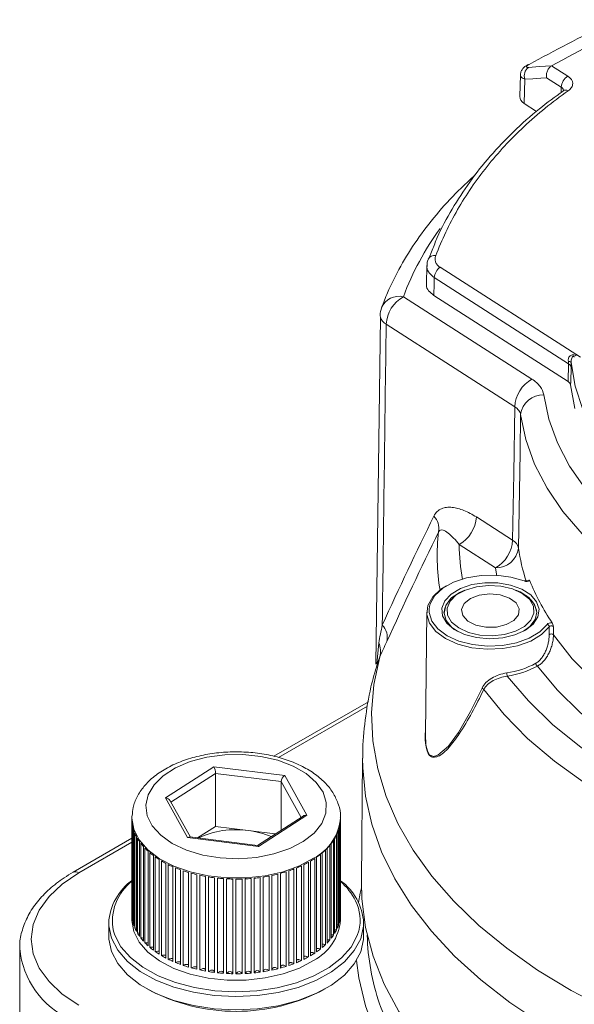
# Model space of a CAD drawing. Units: millimetres. Extents: x 102 to 1052, y 89 to 795.
# Drawn here: x 174 to 222, y 703 to 788 of the extents above; entities that cross this region are included whole.
import ezdxf

# ---------------------------------------------------------------- set-up
doc = ezdxf.new("R2010")
doc.units = ezdxf.units.MM

msp = doc.modelspace()

# ---------------------------------------------------------------- linework, layer by layer
at = {"color": 7, "linetype": 'Continuous', "lineweight": 15}
for p, q in [((218.287, 783.704), (218.265, 783.692)), ((220.312, 783.612), (221.718, 782.71)), ((217.62, 782.826), (217.563, 780.959)), ((218.011, 782.448), (217.948, 780.365)), ((221.139, 781.768), (219.876, 782.577)), ((219.013, 779.682), (217.948, 780.365)), ((210.001, 767.703), (209.678, 766.908)), ((209.545, 766.385), (209.508, 764.783)), ((210.688, 766.235), (222.799, 758.472)), ((221.781, 757.907), (210.185, 765.34)), ((207.52, 763.693), (218.613, 756.582)), ((221.748, 756.362), (210.149, 763.798)), ((205.536, 761.935), (205.153, 731.999)), ((217.127, 754.198), (206.034, 761.309)), ((221.748, 756.362), (221.781, 757.907)), ((213.818, 744.687), (216.949, 742.68)), ((215.463, 740.295), (212.332, 742.302)), ((212.833, 738.371), (212.357, 738.159)), ((212.324, 738.117), (212.157, 738.017)), ((217.908, 738.017), (217.74, 738.117)), ((209.531, 736.465), (209.418, 725.934)), ((220.105, 734.53), (220.107, 735.218)), ((220.477, 735.217), (220.475, 734.527)), ((204.499, 728.75), (196.34, 724.04)), ((204.005, 723.886), (203.891, 713.241)), ((186.976, 720.458), (191.163, 723.137)), ((191.163, 723.137), (197.275, 722.383)), ((191.306, 717.984), (191.306, 722.556)), ((196.966, 721.858), (191.306, 722.556)), ((197.275, 722.383), (199.2, 718.95)), ((196.966, 717.669), (196.966, 721.858)), ((188.901, 717.026), (186.976, 720.458)), ((189.151, 717.071), (187.391, 720.211)), ((184.088, 718.724), (184.092, 718.88)), ((184.088, 718.724), (184.088, 718.643)), ((198.872, 718.889), (194.919, 716.36)), ((199.2, 718.95), (195.013, 716.272)), ((202.088, 709.906), (202.088, 718.724)), ((184.091, 718.511), (184.091, 710.609)), ((184.094, 710.298), (184.094, 718.463)), ((184.106, 718.315), (184.106, 710.15)), ((184.156, 709.839), (184.156, 718.005)), ((184.192, 717.858), (184.192, 709.693)), ((191.306, 717.984), (189.761, 716.996)), ((194.136, 717.635), (191.306, 717.984)), ((201.976, 717.825), (201.976, 709.659)), ((202.045, 709.968), (202.045, 718.134)), ((202.067, 718.281), (202.067, 710.116)), ((202.088, 710.427), (202.088, 718.593)), ((184.091, 716.969), (179.012, 714.037)), ((184.289, 709.386), (184.289, 717.552)), ((184.347, 717.407), (184.347, 709.242)), ((184.491, 708.941), (184.491, 717.107)), ((184.57, 716.966), (184.57, 708.801)), ((195.013, 716.272), (188.901, 717.026)), ((194.93, 716.358), (189.083, 717.08)), ((196.463, 717.348), (194.136, 717.635)), ((201.588, 716.934), (201.588, 708.769)), ((201.75, 709.066), (201.75, 717.231)), ((201.816, 717.374), (201.816, 709.209)), ((201.932, 709.513), (201.932, 717.679)), ((184.759, 708.509), (184.759, 716.674)), ((184.86, 716.538), (184.86, 708.373)), ((185.093, 708.092), (185.093, 716.257)), ((185.214, 716.126), (185.214, 707.961)), ((200.934, 716.097), (200.934, 707.931)), ((201.184, 708.207), (201.184, 716.373)), ((201.293, 716.507), (201.293, 708.342)), ((201.5, 708.629), (201.5, 716.795)), ((185.49, 707.693), (185.49, 715.858)), ((185.63, 715.734), (185.63, 707.569)), ((185.946, 707.316), (185.946, 715.482)), ((186.105, 715.365), (186.105, 707.2)), ((199.869, 707.061), (199.869, 715.226)), ((200.035, 715.339), (200.035, 707.174)), ((200.365, 707.42), (200.365, 715.585)), ((200.513, 715.706), (200.513, 707.541)), ((200.805, 707.803), (200.805, 715.969)), ((186.458, 706.964), (186.458, 715.13)), ((186.634, 715.022), (186.634, 706.856)), ((187.021, 706.64), (187.021, 714.805)), ((187.213, 714.707), (187.213, 706.541)), ((187.633, 706.345), (187.633, 714.51)), ((187.839, 714.422), (187.839, 706.257)), ((198.29, 714.403), (198.29, 706.237)), ((198.721, 706.425), (198.721, 714.59)), ((198.919, 714.685), (198.919, 706.519)), ((199.319, 706.728), (199.319, 714.894)), ((199.502, 714.998), (199.502, 706.832)), ((188.287, 706.083), (188.287, 714.248)), ((188.506, 714.171), (188.506, 706.006)), ((188.978, 705.855), (188.978, 714.021)), ((189.208, 713.955), (189.208, 705.789)), ((189.702, 705.663), (189.702, 713.829)), ((189.941, 713.775), (189.941, 705.61)), ((190.452, 705.51), (190.452, 713.675)), ((190.699, 713.634), (190.699, 705.468)), ((191.223, 705.394), (191.223, 713.56)), ((191.475, 713.531), (191.475, 705.366)), ((194.644, 713.525), (194.644, 705.36)), ((195.173, 705.423), (195.173, 713.588)), ((195.421, 713.625), (195.421, 705.459)), ((195.938, 705.549), (195.938, 713.714)), ((196.18, 713.763), (196.18, 705.598)), ((196.682, 705.714), (196.682, 713.879)), ((196.915, 713.94), (196.915, 705.775)), ((197.397, 705.916), (197.397, 714.081)), ((197.62, 714.154), (197.62, 705.988)), ((198.078, 706.153), (198.078, 714.319)), ((192.009, 705.319), (192.009, 713.485)), ((192.264, 713.469), (192.264, 705.304)), ((192.802, 705.284), (192.802, 713.45)), ((193.059, 713.447), (193.059, 705.282)), ((193.599, 705.29), (193.599, 713.455)), ((193.854, 713.466), (193.854, 705.301)), ((194.391, 705.336), (194.391, 713.502)), ((184.088, 710.477), (184.088, 709.906)), ((184.156, 710.135), (184.106, 710.15)), ((202.088, 710.427), (202.067, 710.423)), ((182.088, 709.661), (182.088, 708.518)), ((184.289, 709.67), (184.192, 709.693)), ((201.932, 709.513), (201.816, 709.502)), ((202.045, 709.968), (201.976, 709.958)), ((204.088, 708.518), (204.088, 709.661)), ((184.491, 709.217), (184.347, 709.242)), ((184.759, 708.778), (184.57, 708.801)), ((201.75, 709.066), (201.588, 709.059)), ((174.411, 707.456), (174.415, 707.643)), ((174.411, 707.456), (174.411, 698.066))]:
    msp.add_line(p, q, dxfattribs=at)
at = {"color": 8, "linetype": 'Continuous', "lineweight": 15}
for p, q in [((221.126, 781.292), (221.139, 781.768)), ((209.767, 736.965), (209.735, 736.729)), ((205.224, 732.007), (205.387, 733.824)), ((205.483, 732.628), (205.256, 731.979)), ((204.434, 728.374), (196.735, 723.93)), ((191.306, 722.556), (187.456, 720.094)), ((198.695, 718.775), (196.966, 721.858)), ((184.091, 716.631), (179.512, 713.987))]:
    msp.add_line(p, q, dxfattribs=at)
at = {"color": 7, "linetype": 'Continuous', "lineweight": 15, "flags": 128}
for points in [[(218.368, 783.729), (218.312, 783.719), (218.268, 783.701)], [(218.325, 783.476), (219.262, 783.541), (220.315, 783.614)], [(219.876, 782.577), (219.383, 782.543), (218.697, 782.496), (218.011, 782.448)], [(210.185, 765.34), (210.173, 764.834), (210.149, 763.798)], [(205.536, 761.935), (205.521, 762.045), (205.521, 762.086)], [(282.345, 739.439), (279.201, 738.464), (275.919, 737.655), (272.525, 737.019), (269.046, 736.56), (265.51, 736.282), (261.945, 736.187), (258.38, 736.276), (254.843, 736.549), (251.361, 737.002), (247.964, 737.633), (244.678, 738.437), (241.529, 739.406), (238.543, 740.534), (235.743, 741.811), (233.151, 743.227), (230.789, 744.771), (228.674, 746.431), (226.825, 748.193), (225.255, 750.043), (223.977, 751.966), (223.002, 753.948), (222.337, 755.972), (221.987, 758.022)], [(221.985, 757.623), (221.957, 756.311), (221.953, 756.079)], [(222.305, 754.054), (221.953, 756.079)], [(216.949, 742.68), (217.038, 748.441), (217.127, 754.198)], [(217.635, 753.516), (217.584, 750.238), (217.456, 741.999)], [(281.129, 732.422), (277.689, 731.568), (274.136, 730.885), (270.496, 730.377), (266.795, 730.047), (263.059, 729.899), (259.315, 729.934), (255.588, 730.15), (251.907, 730.547), (248.297, 731.121), (244.784, 731.87), (241.392, 732.786), (238.146, 733.864), (235.069, 735.097), (232.183, 736.475), (229.509, 737.988), (227.065, 739.626), (224.868, 741.377), (222.936, 743.229), (221.28, 745.168), (219.914, 747.181), (218.846, 749.253), (218.085, 751.369), (217.635, 753.516)], [(217.941, 739.166), (216.779, 739.497), (215.514, 739.655), (214.22, 739.632), (212.974, 739.428), (211.851, 739.056), (210.918, 738.538), (210.23, 737.904), (209.829, 737.194), (209.767, 736.965)], [(211.91, 734.984), (211.267, 735.53), (210.904, 736.157), (210.846, 736.816), (211.099, 737.461), (211.644, 738.042), (212.44, 738.516), (213.428, 738.849), (214.536, 739.016), (215.68, 739.004), (216.776, 738.814), (217.743, 738.461), (218.508, 737.97), (219.016, 737.378), (219.229, 736.729), (219.13, 736.071), (218.727, 735.452), (218.051, 734.92), (217.15, 734.512), (216.092, 734.26), (214.956, 734.182), (213.825, 734.284), (212.784, 734.558), (211.91, 734.984)], [(220.107, 735.218), (219.441, 734.545), (218.511, 733.985), (217.374, 733.571), (216.098, 733.329), (214.758, 733.273), (213.434, 733.406), (212.206, 733.72), (211.146, 734.197), (210.318, 734.808), (209.771, 735.516), (209.538, 736.28), (209.632, 737.054), (210.049, 737.791), (210.763, 738.448), (211.247, 738.75)], [(212.357, 738.159), (211.628, 737.654), (211.175, 737.052), (211.035, 736.4), (211.218, 735.751), (211.711, 735.159), (212.186, 734.823)], [(216.935, 738.483), (215.942, 738.716), (214.876, 738.779), (213.822, 738.665), (212.867, 738.385), (212.087, 737.961), (211.545, 737.427), (211.286, 736.827), (211.331, 736.209), (211.675, 735.623), (212.291, 735.117), (213.13, 734.731), (214.122, 734.498), (215.188, 734.435), (216.242, 734.549), (217.198, 734.829), (217.978, 735.253), (218.519, 735.787), (218.778, 736.387), (218.734, 737.005), (218.389, 737.591), (217.773, 738.097), (216.935, 738.483)], [(217.878, 734.823), (218.437, 735.233), (218.889, 735.836), (219.03, 736.488), (218.846, 737.136), (218.354, 737.729), (217.592, 738.217), (217.232, 738.371)], [(213.769, 735.362), (214.634, 735.182), (215.552, 735.195), (216.4, 735.399), (217.064, 735.766), (217.453, 736.247), (217.515, 736.776), (217.242, 737.282), (216.67, 737.697), (215.877, 737.965), (214.97, 738.05), (214.072, 737.94), (213.303, 737.649), (212.767, 737.218), (212.538, 736.705), (212.645, 736.178), (213.075, 735.709), (213.769, 735.362)], [(209.735, 736.729), (209.738, 736.448), (209.962, 735.712), (210.489, 735.029), (211.287, 734.441), (212.309, 733.981), (213.492, 733.678), (214.768, 733.55), (216.059, 733.604), (217.289, 733.838), (218.385, 734.236), (219.28, 734.776), (219.923, 735.425)], [(266.583, 715.681), (262.659, 715.547), (258.73, 715.606), (254.823, 715.855), (250.966, 716.294), (247.187, 716.919), (243.513, 717.725), (239.97, 718.708), (236.583, 719.859), (233.376, 721.171), (230.373, 722.635), (227.593, 724.24), (225.058, 725.974), (222.786, 727.826), (220.792, 729.781), (219.091, 731.827)], [(216.488, 730.961), (218.302, 728.816), (220.421, 726.765), (222.828, 724.824), (225.507, 723.005), (228.439, 721.321), (231.605, 719.784), (234.981, 718.405), (238.545, 717.194), (242.271, 716.158), (246.134, 715.305), (250.107, 714.641), (254.162, 714.171), (258.27, 713.897), (262.404, 713.822), (266.534, 713.947)], [(209.42, 725.934), (209.467, 725.027), (209.588, 724.521), (209.787, 724.18), (210.129, 724.027), (210.501, 724.127), (211.41, 724.929), (212.267, 726.103), (213.317, 727.91), (214.308, 729.922), (214.308, 729.922)], [(267.451, 711.783), (263.342, 711.621), (259.223, 711.649), (255.122, 711.867), (251.064, 712.274), (247.075, 712.867), (243.182, 713.642), (239.408, 714.594), (235.778, 715.718), (232.316, 717.005), (229.043, 718.449), (225.98, 720.038), (223.148, 721.765), (220.563, 723.616), (218.244, 725.581), (216.204, 727.646), (214.457, 729.799)], [(198.879, 716.688), (199.813, 717.422), (200.471, 718.25), (200.826, 719.138), (200.865, 720.049), (200.586, 720.946), (200, 721.792), (199.13, 722.552), (198.014, 723.196), (196.695, 723.697), (195.229, 724.034), (193.676, 724.194), (192.098, 724.171), (190.561, 723.964), (189.127, 723.583), (187.856, 723.043), (186.798, 722.367), (185.999, 721.582), (185.489, 720.719), (185.291, 719.815), (185.412, 718.907), (185.847, 718.031), (186.578, 717.224), (187.576, 716.518), (188.8, 715.943), (190.2, 715.522), (191.717, 715.271), (193.291, 715.203), (194.856, 715.319), (196.349, 715.614), (197.709, 716.076), (198.879, 716.688)], [(179.512, 713.987), (178.085, 713.023), (176.937, 711.942), (176.097, 710.77), (175.584, 709.537), (175.411, 708.273), (175.584, 707.008), (176.097, 705.775), (176.937, 704.603), (178.085, 703.522), (179.512, 702.558)], [(203.891, 713.241), (203.933, 711.74), (204.258, 709.266), (204.9, 706.813), (205.855, 704.394), (207.117, 702.022), (208.68, 699.711), (210.535, 697.473), (212.672, 695.321), (215.079, 693.265), (217.743, 691.319), (220.65, 689.491), (223.783, 687.793), (227.125, 686.233), (230.658, 684.821), (234.363, 683.563), (238.219, 682.468), (242.204, 681.54), (246.298, 680.785), (250.478, 680.207), (253.074, 679.941)], [(184.088, 709.906), (184.088, 709.879), (184.25, 708.925), (184.713, 708.004), (185.461, 707.148), (186.468, 706.386), (187.701, 705.744), (189.118, 705.243), (190.67, 704.901), (192.304, 704.73), (193.964, 704.735), (195.595, 704.916), (197.141, 705.267), (198.549, 705.776), (199.77, 706.425)], [(182.088, 708.518), (182.097, 708.264), (182.329, 707.195), (182.871, 706.165), (183.707, 705.202), (184.813, 704.334), (186.156, 703.587), (187.699, 702.982), (189.397, 702.536), (191.202, 702.261), (193.06, 702.167), (194.92, 702.256), (196.727, 702.525), (198.429, 702.966), (199.977, 703.567), (201.327, 704.31), (202.44, 705.174), (203.285, 706.135), (203.836, 707.164), (204.077, 708.232), (204.088, 708.518)], [(182.513, 708.966), (182.623, 708.62), (183.15, 707.617), (183.963, 706.68), (185.038, 705.836), (186.345, 705.11), (187.846, 704.521), (189.498, 704.087), (191.253, 703.82), (193.061, 703.729), (194.87, 703.815), (196.627, 704.076), (198.283, 704.505), (199.789, 705.09), (201.103, 705.813), (202.185, 706.654), (203.007, 707.588), (203.542, 708.589), (203.665, 708.97)]]:
    msp.add_lwpolyline(points, dxfattribs=at)
at = {"color": 8, "linetype": 'Continuous', "lineweight": 15, "flags": 128}
for points in [[(219.629, 755.218), (220.067, 753.139), (220.811, 751.089), (221.855, 749.083), (223.194, 747.137)], [(215.574, 739.606), (215.517, 739.931), (215.463, 740.295)], [(220.475, 734.527), (222.083, 732.463), (224, 730.489), (226.209, 728.619), (228.694, 726.869), (231.436, 725.252), (234.413, 723.78), (237.603, 722.465), (240.981, 721.317), (244.521, 720.344), (248.194, 719.555), (251.974, 718.955), (255.831, 718.549), (259.734, 718.34), (263.654, 718.33), (267.18, 718.492)], [(205.483, 732.628), (204.976, 730.224), (204.776, 727.804), (204.885, 725.382), (205.301, 722.972), (206.023, 720.585), (207.046, 718.236), (208.365, 715.936), (209.974, 713.699), (211.862, 711.536), (214.021, 709.458), (216.437, 707.478), (219.1, 705.605), (221.993, 703.85), (225.101, 702.223)], [(219.462, 700.947), (216.707, 702.79), (214.192, 704.745), (211.931, 706.801), (209.934, 708.945), (208.214, 711.169), (206.778, 713.458), (205.635, 715.802), (204.791, 718.188), (204.249, 720.603), (204.014, 723.034), (204.005, 723.886)], [(199.77, 715.244), (198.549, 714.594), (197.141, 714.085), (195.595, 713.734), (193.964, 713.553), (192.304, 713.549), (190.67, 713.72), (189.118, 714.062), (187.701, 714.562), (186.468, 715.205), (185.461, 715.967), (184.713, 716.823), (184.25, 717.744), (184.088, 718.698), (184.088, 718.724)], [(203.648, 711.44), (203.792, 712.227), (203.893, 712.692)], [(204.088, 709.661), (204.077, 709.375), (203.836, 708.307), (203.285, 707.278), (202.44, 706.318), (201.327, 705.453), (199.977, 704.71), (198.429, 704.109), (196.727, 703.668), (194.92, 703.399), (193.06, 703.311), (191.202, 703.405), (189.397, 703.679), (187.699, 704.125), (186.156, 704.73), (184.813, 705.477), (183.707, 706.345), (182.871, 707.308), (182.329, 708.339), (182.097, 709.407), (182.088, 709.661)], [(252.958, 674.897), (251.905, 674.997), (247.772, 675.5), (243.712, 676.173), (239.747, 677.014), (235.898, 678.018), (232.184, 679.179), (228.625, 680.493), (225.239, 681.951), (222.044, 683.546), (219.058, 685.27), (216.294, 687.115), (213.768, 689.069), (211.493, 691.124), (209.481, 693.268), (207.742, 695.49), (206.286, 697.779), (205.119, 700.122), (204.248, 702.508), (203.678, 704.925), (203.477, 706.43)], [(205.472, 702.678), (205.546, 702.465), (206.534, 700.108), (207.818, 697.799), (209.389, 695.551), (211.241, 693.375), (213.363, 691.282), (215.745, 689.285), (218.372, 687.393), (221.231, 685.617), (224.308, 683.967), (227.584, 682.45), (231.044, 681.075), (234.669, 679.85), (238.439, 678.781), (242.333, 677.874), (246.333, 677.133), (250.415, 676.563), (252.958, 676.298)]]:
    msp.add_lwpolyline(points, dxfattribs=at)
at = {"color": 7, "linetype": 'Continuous', "lineweight": 15}
for centre, radius, start, end in [((218.809, 782.767), 0.859, 124.34134, 201.76153), ((222.321, 781.691), 1.184, 120.59907, 176.29013), ((211.377, 765.259), 1.195, 125.23366, 176.12462), ((208.978, 761.13), 2.949, 119.61996, 176.51233), ((207.52, 762.06), 2, 160.08252, 179.26344), ((221.754, 757.798), 0.324, 43.95741, 89.17801), ((221.587, 757.552), 0.404, 10.19981, 61.38968), ((220.071, 754.019), 2.949, 119.62006, 176.51235), ((219.567, 753.271), 1.948, 88.19544, 172.77249), ((208.952, 743.671), 1.63, 351.2795, 42.34625), ((210.874, 744.866), 2.949, 299.61964, 356.51277), ((214.005, 742.859), 2.949, 299.61959, 356.51276), ((216.454, 741.781), 1.026, 12.24035, 61.15409), ((215.522, 742.244), 1.95, 268.2514, 352.77387), ((217.995, 739.12), 0.0711, 75.87449, 140.06095), ((235.953, 746.15), 18.852, 201.66485, 214.16212), ((213.014, 736.208), 2.001, 115.66598, 174.82805), ((216.978, 736.158), 2.078, 6.37491, 63.13101), ((204.581, 734.291), 1.552, 346.89205, 43.78957), ((219.873, 735.195), 0.236, 5.80202, 77.75395), ((220.288, 734.328), 0.273, 46.87498, 132.18205), ((203.93, 733.106), 1.624, 342.90889, 26.25726), ((215.461, 738.366), 7.198, 277.79505, 298.98878), ((215.476, 738.351), 7.458, 277.79502, 298.98883), ((219.256, 732.086), 0.307, 182.94058, 237.52265), ((217.213, 731.238), 0.776, 180.20608, 200.85581), ((214.215, 729.657), 0.281, 30.53827, 70.64498), ((187.086, 718.643), 2.998, 179.99767, 183.43443), ((187.167, 718.651), 3.079, 186.26232, 192.11309), ((187.381, 718.704), 3.3, 194.85034, 200.43737), ((198.94, 718.664), 3.15, 344.53721, 350.29967), ((199.074, 718.643), 3.015, 353.10199, 359.0366), ((187.718, 718.839), 3.663, 203.01516, 208.22696), ((188.162, 719.091), 4.174, 210.60396, 215.38123), ((193.059, 709.983), 7.727, 81.99306, 114.91946), ((193.337, 710.606), 7.074, 66.98487, 83.51671), ((198.294, 718.924), 3.848, 328.86133, 333.90479), ((198.678, 718.745), 3.425, 336.4053, 341.85632), ((188.689, 719.481), 4.83, 217.5439, 221.87823), ((189.274, 720.024), 5.628, 223.83362, 227.74707), ((197.26, 719.678), 5.13, 315.72644, 319.88918), ((197.813, 719.229), 4.418, 321.96943, 326.5681), ((189.884, 720.717), 6.551, 229.51223, 233.04879), ((190.491, 721.548), 7.581, 234.64675, 237.85497), ((195.453, 721.909), 8.01, 300.36216, 303.45489), ((196.054, 721.026), 6.942, 304.99156, 308.39472), ((196.663, 720.281), 5.979, 310.08988, 313.84833), ((191.068, 722.493), 8.688, 239.30925, 242.23875), ((191.59, 723.512), 9.833, 243.57111, 246.26884), ((192.041, 724.568), 10.981, 247.49972, 250.00624), ((194.398, 723.93), 10.291, 292.21987, 294.83705), ((194.895, 722.887), 9.136, 296.12646, 298.95979), ((192.412, 725.618), 12.095, 251.15538, 253.50522), ((192.693, 726.598), 13.115, 254.58851, 256.81492), ((192.888, 727.457), 13.995, 257.84613, 259.97866), ((193.009, 728.174), 14.722, 260.97097, 263.03226), ((193.069, 728.691), 15.243, 263.99786, 266.01169), ((193.138, 728.398), 14.949, 275.78053, 277.82108), ((193.231, 727.769), 14.313, 278.80178, 280.90214), ((193.397, 726.951), 13.478, 281.91679, 284.10336), ((193.643, 726.015), 12.51, 285.16419, 287.46192), ((193.978, 724.989), 11.431, 288.58298, 291.02316), ((186.935, 709.387), 4.855, 124.91709, 176.7617), ((193.087, 728.979), 15.532, 266.96087, 268.94967), ((193.088, 729.024), 15.577, 269.89157, 271.87671), ((193.098, 728.825), 15.377, 272.82116, 274.82365), ((199.278, 709.399), 4.817, 3.11226, 54.31398), ((198.559, 709.155), 5.403, 26.59492, 49.22049), ((187.089, 710.477), 3.001, 177.48088, 183.43354), ((187.167, 710.485), 3.079, 186.26232, 192.11309), ((199.074, 710.478), 3.015, 353.10199, 359.0366), ((187.381, 710.538), 3.3, 194.85034, 200.43737), ((197.763, 710.274), 4.341, 297.5453, 355.12797), ((198.678, 710.58), 3.425, 336.4053, 341.85632), ((198.94, 710.499), 3.15, 344.53721, 350.29967), ((187.718, 710.674), 3.663, 203.01516, 208.22696), ((188.162, 710.925), 4.174, 210.60396, 215.38123), ((197.813, 711.064), 4.418, 321.96943, 326.5681), ((198.294, 710.758), 3.848, 328.86133, 333.90479), ((224.213, 709.143), 19.825, 181.50315, 199.03319), ((188.689, 711.316), 4.83, 217.5439, 221.87823), ((189.274, 711.859), 5.628, 223.83362, 227.74707), ((196.663, 712.115), 5.979, 310.08988, 313.84833), ((197.26, 711.513), 5.13, 315.72644, 319.88918), ((189.884, 712.551), 6.551, 229.51223, 233.04879), ((190.491, 713.383), 7.581, 234.64675, 237.85497), ((191.068, 714.328), 8.688, 239.30925, 242.23875), ((195.453, 713.744), 8.01, 300.36216, 303.45489), ((196.054, 712.861), 6.942, 304.99156, 308.39472), ((191.59, 715.347), 9.833, 243.57111, 246.26884), ((192.041, 716.402), 10.981, 247.49972, 250.00624), ((192.412, 717.452), 12.095, 251.15538, 253.50522), ((193.643, 717.849), 12.51, 285.16419, 287.46192), ((193.978, 716.823), 11.431, 288.58298, 291.02316), ((194.398, 715.764), 10.291, 292.21987, 294.83705), ((194.895, 714.722), 9.136, 296.12646, 298.95979), ((192.693, 718.433), 13.115, 254.58851, 256.81492), ((192.888, 719.291), 13.995, 257.84613, 259.97866), ((193.009, 720.008), 14.722, 260.97097, 263.03226), ((193.069, 720.526), 15.243, 263.99786, 266.01169), ((193.087, 720.814), 15.532, 266.96087, 268.94967), ((193.088, 720.858), 15.577, 269.89157, 271.87671), ((193.098, 720.659), 15.377, 272.82116, 274.82365), ((193.138, 720.233), 14.949, 275.78053, 277.82108), ((193.231, 719.603), 14.313, 278.80178, 280.90214), ((193.397, 718.786), 13.478, 281.91679, 284.10336), ((193.088, 718.236), 16.201, 241.73466, 298.26534)]:
    msp.add_arc(centre, radius, start, end, dxfattribs=at)
at = {"color": 8, "linetype": 'Continuous', "lineweight": 15}
for centre, radius, start, end in [((221.503, 781.088), 0.429, 57.58878, 119.13305), ((229.838, 755.432), 23.797, 143.56773, 159.68572), ((210.196, 766.626), 0.619, 79.41439, 151.8863), ((207.16, 762.071), 1.662, 77.48614, 156.18395), ((206.532, 762.217), 1.035, 195.76514, 241.25147), ((227.689, 741.313), 17.255, 172.97485, 189.84772), ((229.049, 742.44), 16.718, 180.47321, 190.82007), ((233.053, 744.175), 15.748, 187.94479, 198.56546), ((197.768, 719.087), 4.334, 297.51883, 355.46614), ((179.222, 713.606), 0.479, 52.74835, 115.95641), ((186.7, 709.862), 4.282, 126.4434, 192.0855), ((200.098, 709.911), 3.689, 345.21515, 26.79999), ((181.853, 708.158), 7.475, 185.38833, 245.93185)]:
    msp.add_arc(centre, radius, start, end, dxfattribs=at)
at = {"color": 7, "linetype": 'Continuous', "lineweight": 15}
for centre, major_axis, ratio, start_param, end_param in [((219.064, 780.944), (1.5, 0), 0.577113, 3.124171, 3.874603), ((230.368, 263.192), (44.903, 3805.475), 0.008007, 1.439619, 1.446493), ((191.163, 722.81), (-0.094, 0.413), 0.259266, 3.993248, 5.564044), ((197.275, 722.056), (0.241, 0.359), 0.540476, 0.892945, 2.463741), ((186.976, 720.131), (0.445, -0.111), 0.70145, 0.584674, 1.7446), ((199.2, 718.624), (0.445, -0.111), 0.70145, 1.7446, 2.556919), ((188.901, 716.699), (0.241, 0.359), 0.540476, 0.266982, 0.892945), ((195.013, 715.945), (-0.094, 0.413), 0.259266, 5.564044, 6.190007)]:
    msp.add_ellipse(centre, major_axis=major_axis, ratio=ratio, start_param=start_param, end_param=end_param, dxfattribs=at)
for points in [[(227.961, 787.589), (225.413, 786.337), (222.862, 785.011), (220.313, 783.613)], [(225.024, 787.189), (222.806, 786.091), (220.587, 784.937), (218.368, 783.729)], [(221.781, 757.907), (221.782, 757.97), (221.773, 758.046), (221.759, 758.121)], [(221.987, 758.022), (221.988, 757.879), (221.987, 757.744), (221.985, 757.623)], [(221.953, 756.079), (221.942, 756.184), (221.87, 756.284), (221.748, 756.362)], [(205.702, 735.365), (207.151, 738.543), (208.631, 741.684), (210.157, 744.769)], [(210.564, 743.423), (209.033, 740.306), (207.548, 737.139), (206.093, 733.939)], [(205.387, 733.824), (205.485, 734.314), (205.591, 734.833), (205.702, 735.365)], [(206.093, 733.939), (205.876, 733.462), (205.669, 733.016), (205.483, 732.628)], [(196.682, 705.714), (196.402, 705.91), (196.235, 705.871), (196.18, 705.598)], [(197.397, 705.916), (197.089, 706.097), (196.928, 706.05), (196.915, 705.775)], [(191.223, 705.394), (191.193, 705.648), (191.018, 705.672), (190.699, 705.468)], [(192.009, 705.319), (191.94, 705.57), (191.762, 705.585), (191.475, 705.366)], [(192.802, 705.284), (192.695, 705.531), (192.516, 705.537), (192.264, 705.304)], [(193.599, 705.29), (193.454, 705.53), (193.274, 705.527), (193.059, 705.282)], [(194.391, 705.336), (194.21, 705.568), (194.032, 705.556), (193.854, 705.301)], [(195.173, 705.423), (194.957, 705.644), (194.781, 705.623), (194.644, 705.36)], [(195.938, 705.549), (195.69, 705.759), (195.518, 705.729), (195.421, 705.459)]]:
    msp.add_open_spline(points, degree=3, dxfattribs=at)
for points, knots in [([(218.269, 783.699), (218.249, 783.689), (218.076, 783.602), (217.875, 783.45), (217.685, 783.152), (217.612, 782.952), (217.625, 782.841), (217.627, 782.826)], [0, 0, 0, 0, 0.056596, 0.496571, 0.725941, 0.963371, 1, 1, 1, 1]), ([(218.368, 783.729), (218.294, 783.688), (218.236, 783.649), (218.158, 783.581), (218.139, 783.552), (218.138, 783.508), (218.156, 783.492), (218.22, 783.474), (218.266, 783.472), (218.325, 783.476)], [0, 0, 0, 0, 0.25, 0.25, 0.5, 0.5, 0.75, 0.75, 1, 1, 1, 1]), ([(220.314, 783.613), (220.237, 783.57), (220.165, 783.509), (220.04, 783.358), (219.987, 783.269), (219.908, 783.079), (219.881, 782.976), (219.857, 782.774), (219.86, 782.671), (219.876, 782.577)], [0, 0, 0, 0, 0.25, 0.25, 0.5, 0.5, 0.75, 0.75, 1, 1, 1, 1]), ([(221.718, 782.71), (221.979, 782.543), (222.125, 782.32), (222.129, 781.975), (222.095, 781.861), (221.959, 781.642), (221.861, 781.541), (221.733, 781.451)], [0, 0, 0, 0, 0.5, 0.5, 0.75, 0.75, 1, 1, 1, 1]), ([(221.356, 781.515), (221.358, 781.518), (221.363, 781.524), (221.316, 781.485), (221.287, 781.46)], [0, 0, 0, 0, 0.3822677, 1, 1, 1, 1]), ([(221.317, 781.435), (220.622, 780.933), (219.096, 779.832), (216.993, 777.95), (214.978, 775.84), (213.21, 773.606), (211.696, 771.258), (210.621, 769.284), (210.145, 768.071), (210.001, 767.703)], [0, 0, 0, 0, 0.133812, 0.293931, 0.453536, 0.612197, 0.7703, 0.930432, 1, 1, 1, 1]), ([(221.733, 781.451), (220.369, 780.489), (219.102, 779.459), (217.345, 777.817), (216.785, 777.254), (215.722, 776.107), (215.218, 775.521), (213.787, 773.73), (212.941, 772.49), (211.463, 769.924), (210.831, 768.599), (210.309, 767.234)], [0, 0, 0, 0, 0.25, 0.25, 0.375, 0.375, 0.5, 0.5, 0.75, 0.75, 1, 1, 1, 1]), ([(213.756, 774.224), (213.257, 773.772), (212.024, 772.656), (210.33, 770.769), (208.652, 768.592), (207.249, 766.343), (206.269, 764.384), (205.805, 763.171), (205.64, 762.742)], [0, 0, 0, 0, 0.131032, 0.323228, 0.514918, 0.705857, 0.895807, 1, 1, 1, 1]), ([(210.309, 767.234), (210.274, 767.141), (210.255, 767.048), (210.252, 766.864), (210.268, 766.772), (210.333, 766.6), (210.383, 766.516), (210.513, 766.364), (210.593, 766.296), (210.688, 766.235)], [0, 0, 0, 0, 0.25, 0.25, 0.5, 0.5, 0.75, 0.75, 1, 1, 1, 1]), ([(209.664, 766.913), (209.639, 766.86), (209.56, 766.695), (209.568, 766.513), (209.574, 766.389)], [0, 0, 0, 0, 0.325655, 1, 1, 1, 1]), ([(210.149, 763.798), (209.985, 763.929), (209.658, 764.191), (209.48, 764.553), (209.521, 764.747), (209.528, 764.781)], [0, 0, 0, 0, 0.452201, 0.904402, 1, 1, 1, 1]), ([(221.759, 758.121), (221.741, 758.216), (221.746, 758.315), (221.814, 758.495), (221.876, 758.573), (221.995, 758.651), (222.04, 758.67), (222.131, 758.69), (222.177, 758.69), (222.305, 758.669), (222.376, 758.63), (222.441, 758.588)], [0, 0, 0, 0, 0.25, 0.25, 0.5, 0.5, 0.625, 0.625, 0.75, 0.75, 1, 1, 1, 1]), ([(222.27, 758.472), (222.26, 758.491), (222.25, 758.511), (222.229, 758.538), (222.221, 758.546), (222.199, 758.56), (222.182, 758.563), (222.148, 758.548), (222.136, 758.536), (222.114, 758.511), (222.105, 758.498), (222.08, 758.458), (222.066, 758.429), (222.005, 758.284), (221.982, 758.155), (221.987, 758.022)], [0, 0, 0, 0, 0.125, 0.125, 0.1875, 0.1875, 0.25, 0.25, 0.3125, 0.3125, 0.375, 0.375, 0.5, 0.5, 1, 1, 1, 1]), ([(219.629, 755.218), (219.594, 755.471), (219.49, 755.716), (219.142, 756.182), (218.908, 756.393), (218.613, 756.582)], [0, 0, 0, 0, 0.5, 0.5, 1, 1, 1, 1]), ([(217.127, 754.198), (217.275, 754.104), (217.392, 753.999), (217.566, 753.766), (217.618, 753.643), (217.635, 753.516)], [0, 0, 0, 0, 0.5, 0.5, 1, 1, 1, 1]), ([(213.818, 744.687), (213.638, 744.802), (213.459, 744.907), (213.102, 745.095), (212.923, 745.179), (212.397, 745.392), (212.055, 745.486), (211.561, 745.533), (211.4, 745.533), (211.095, 745.495), (210.95, 745.458), (210.677, 745.341), (210.55, 745.259), (210.329, 745.051), (210.234, 744.924), (210.157, 744.769)], [0, 0, 0, 0, 0.125, 0.125, 0.25, 0.25, 0.5, 0.5, 0.625, 0.625, 0.75, 0.75, 0.875, 0.875, 1, 1, 1, 1]), ([(210.564, 743.423), (210.611, 743.499), (210.669, 743.537), (210.797, 743.571), (210.867, 743.567), (211.082, 743.51), (211.234, 743.418), (211.543, 743.178), (211.699, 743.03), (212.014, 742.693), (212.173, 742.505), (212.332, 742.302)], [0, 0, 0, 0, 0.125, 0.125, 0.25, 0.25, 0.5, 0.5, 0.75, 0.75, 1, 1, 1, 1]), ([(218.433, 739.19), (218.367, 739.155), (218.283, 739.133), (218.105, 739.125), (218.015, 739.138), (217.941, 739.166)], [0, 0, 0, 0, 0.5, 0.5, 1, 1, 1, 1]), ([(218.366, 739.223), (218.365, 739.222), (218.363, 739.219), (218.333, 739.199), (218.282, 739.179), (218.212, 739.166), (218.132, 739.164), (218.06, 739.173), (218.026, 739.186), (218.013, 739.19)], [0, 0, 0, 0, 0.128073, 0.264839, 0.405812, 0.559249, 0.721203, 0.889746, 1, 1, 1, 1]), ([(218.433, 739.19), (218.418, 739.229), (218.403, 739.244), (218.377, 739.247), (218.366, 739.235), (218.355, 739.223)], [0, 0, 0, 0, 0.5, 0.5, 1, 1, 1, 1]), ([(219.923, 735.425), (219.957, 735.473), (220.018, 735.512), (220.175, 735.563), (220.265, 735.572), (220.354, 735.564)], [0, 0, 0, 0, 0.5, 0.5, 1, 1, 1, 1]), ([(220.477, 735.217), (220.463, 735.239), (220.437, 735.259), (220.372, 735.285), (220.333, 735.293), (220.254, 735.293), (220.214, 735.286), (220.148, 735.259), (220.122, 735.241), (220.107, 735.218)], [0, 0, 0, 0, 0.25, 0.25, 0.5, 0.5, 0.75, 0.75, 1, 1, 1, 1]), ([(220.354, 735.564), (220.379, 735.527), (220.402, 735.47), (220.443, 735.348), (220.46, 735.282), (220.477, 735.217)], [0, 0, 0, 0, 0.5, 0.5, 1, 1, 1, 1]), ([(218.949, 732.07), (219.038, 732.122), (219.123, 732.185), (219.285, 732.331), (219.362, 732.414), (219.503, 732.593), (219.568, 732.69), (219.689, 732.896), (219.744, 733.006), (219.842, 733.231), (219.886, 733.347), (219.962, 733.585), (219.995, 733.709), (220.049, 733.952), (220.069, 734.076), (220.097, 734.312), (220.105, 734.424), (220.105, 734.53)], [0, 0, 0, 0, 0.125, 0.125, 0.25, 0.25, 0.375, 0.375, 0.5, 0.5, 0.625, 0.625, 0.75, 0.75, 0.875, 0.875, 1, 1, 1, 1]), ([(220.475, 734.527), (220.475, 734.409), (220.465, 734.284), (220.43, 734.022), (220.404, 733.886), (220.338, 733.616), (220.297, 733.479), (220.203, 733.216), (220.15, 733.088), (220.03, 732.841), (219.963, 732.721), (219.818, 732.496), (219.74, 732.391), (219.572, 732.197), (219.481, 732.107), (219.293, 731.95), (219.194, 731.883), (219.091, 731.827)], [0, 0, 0, 0, 0.125, 0.125, 0.25, 0.25, 0.375, 0.375, 0.5, 0.5, 0.625, 0.625, 0.75, 0.75, 0.875, 0.875, 1, 1, 1, 1]), ([(205.258, 731.979), (205.066, 731.329), (204.6, 729.75), (204.202, 727.177), (203.986, 725.12), (204.018, 724.028), (204.022, 723.891)], [0, 0, 0, 0, 0.247199, 0.600876, 0.950014, 1, 1, 1, 1]), ([(214.308, 729.922), (214.388, 730.096), (214.505, 730.256), (214.792, 730.543), (214.961, 730.67), (215.342, 730.895), (215.548, 730.99), (215.987, 731.144), (216.21, 731.201), (216.437, 731.235)], [0, 0, 0, 0, 0.25, 0.25, 0.5, 0.5, 0.75, 0.75, 1, 1, 1, 1]), ([(216.488, 730.961), (216.275, 730.931), (216.065, 730.882), (215.651, 730.749), (215.455, 730.667), (215.092, 730.471), (214.928, 730.359), (214.65, 730.103), (214.536, 729.959), (214.457, 729.799)], [0, 0, 0, 0, 0.25, 0.25, 0.5, 0.5, 0.75, 0.75, 1, 1, 1, 1]), ([(210.264, 723.985), (210.221, 723.972), (210.047, 723.92), (209.794, 724.056), (209.56, 724.443), (209.423, 725.07), (209.374, 725.673), (209.413, 726.086), (209.42, 726.159)], [0, 0, 0, 0, 0.078369, 0.312701, 0.491474, 0.669983, 0.941333, 1, 1, 1, 1]), ([(202.076, 718.751), (202.08, 718.785), (202.123, 719.157), (201.941, 719.872), (201.531, 720.83), (200.853, 721.711), (199.952, 722.504), (198.83, 723.189), (197.524, 723.743), (196.078, 724.144), (194.544, 724.383), (192.968, 724.455), (191.395, 724.358), (189.871, 724.093), (188.438, 723.666), (187.137, 723.081), (186.009, 722.344), (185.125, 721.497), (184.517, 720.577), (184.165, 719.716), (184.138, 719.152), (184.126, 718.919)], [0, 0, 0, 0, 0.005193, 0.057696, 0.109883, 0.163315, 0.218893, 0.276297, 0.334553, 0.392809, 0.45088, 0.508822, 0.566766, 0.624839, 0.683185, 0.741964, 0.801266, 0.860829, 0.913465, 0.964187, 1, 1, 1, 1]), ([(179.012, 714.037), (178.756, 713.882), (178.015, 713.435), (176.943, 712.6), (175.895, 711.505), (175.099, 710.319), (174.613, 709.073), (174.397, 708.175), (174.425, 707.708), (174.428, 707.666)], [0, 0, 0, 0, 0.095209, 0.275565, 0.455952, 0.634937, 0.810959, 0.983112, 1, 1, 1, 1]), ([(201.5, 708.629), (201.439, 708.632), (201.369, 708.636), (201.301, 708.629), (201.293, 708.629)], [0, 0, 0, 0, 0.8780726, 1, 1, 1, 1]), ([(185.093, 708.354), (185.087, 708.356), (185.013, 708.37), (184.933, 708.371), (184.86, 708.373)], [0, 0, 0, 0, 0.083735, 1, 1, 1, 1]), ([(185.49, 707.949), (185.47, 707.952), (185.38, 707.966), (185.287, 707.963), (185.214, 707.961)], [0, 0, 0, 0, 0.220416, 1, 1, 1, 1]), ([(185.946, 707.568), (185.913, 707.572), (185.808, 707.582), (185.702, 707.574), (185.63, 707.569)], [0, 0, 0, 0, 0.317954, 1, 1, 1, 1]), ([(200.805, 707.803), (200.746, 707.811), (200.663, 707.823), (200.564, 707.826), (200.527, 707.822), (200.513, 707.821)], [0, 0, 0, 0, 0.616399, 0.862988, 1, 1, 1, 1]), ([(201.184, 708.207), (201.124, 708.213), (201.04, 708.221), (200.957, 708.217), (200.934, 708.216)], [0, 0, 0, 0, 0.72427, 1, 1, 1, 1]), ([(186.458, 707.212), (186.454, 707.213), (186.41, 707.222), (186.287, 707.219), (186.175, 707.207), (186.105, 707.2)], [0, 0, 0, 0, 0.03359, 0.3932, 1, 1, 1, 1]), ([(187.021, 706.881), (187.005, 706.884), (186.948, 706.893), (186.813, 706.885), (186.703, 706.868), (186.634, 706.856)], [0, 0, 0, 0, 0.1293002, 0.453292, 1, 1, 1, 1]), ([(199.319, 706.728), (199.266, 706.745), (199.191, 706.769), (199.091, 706.787), (199.03, 706.792), (198.978, 706.788), (198.939, 706.777), (198.924, 706.765), (198.919, 706.76)], [0, 0, 0, 0, 0.413326, 0.578683, 0.714906, 0.828464, 0.930235, 1, 1, 1, 1]), ([(199.869, 707.061), (199.813, 707.075), (199.735, 707.095), (199.632, 707.108), (199.571, 707.109), (199.526, 707.105), (199.507, 707.097), (199.502, 707.094)], [0, 0, 0, 0, 0.472208, 0.661129, 0.816757, 0.9465, 1, 1, 1, 1]), ([(200.365, 707.42), (200.307, 707.431), (200.227, 707.447), (200.123, 707.454), (200.069, 707.454), (200.042, 707.449), (200.035, 707.447)], [0, 0, 0, 0, 0.536243, 0.750781, 0.927521, 1, 1, 1, 1]), ([(187.633, 706.576), (187.624, 706.579), (187.598, 706.588), (187.522, 706.592), (187.388, 706.581), (187.281, 706.557), (187.213, 706.541)], [0, 0, 0, 0, 0.069407, 0.210917, 0.504535, 1, 1, 1, 1]), ([(188.287, 706.298), (188.282, 706.301), (188.266, 706.313), (188.221, 706.322), (188.14, 706.324), (188.007, 706.305), (187.904, 706.275), (187.839, 706.257)], [0, 0, 0, 0, 0.0477144, 0.1557219, 0.284095, 0.5504869, 1, 1, 1, 1]), ([(188.978, 706.042), (188.973, 706.049), (188.962, 706.063), (188.928, 706.081), (188.876, 706.09), (188.795, 706.088), (188.665, 706.062), (188.567, 706.027), (188.506, 706.006)], [0, 0, 0, 0, 0.067059, 0.150255, 0.24663, 0.361182, 0.598892, 1, 1, 1, 1]), ([(189.702, 705.797), (189.701, 705.802), (189.698, 705.817), (189.684, 705.842), (189.657, 705.868), (189.618, 705.886), (189.564, 705.892), (189.484, 705.886), (189.359, 705.853), (189.266, 705.814), (189.208, 705.789)], [0, 0, 0, 0, 0.035849, 0.130276, 0.208987, 0.279531, 0.361235, 0.458364, 0.659907, 1, 1, 1, 1]), ([(198.078, 706.153), (198.031, 706.176), (197.965, 706.207), (197.871, 706.235), (197.813, 706.245), (197.76, 706.247), (197.713, 706.238), (197.673, 706.216), (197.637, 706.174), (197.618, 706.117), (197.62, 706.072), (197.621, 706.051)], [0, 0, 0, 0, 0.239619, 0.335485, 0.414462, 0.480295, 0.539297, 0.60764, 0.688878, 0.857447, 1, 1, 1, 1]), ([(198.721, 706.425), (198.67, 706.445), (198.6, 706.472), (198.502, 706.495), (198.442, 706.503), (198.39, 706.502), (198.344, 706.491), (198.308, 706.468), (198.296, 706.448), (198.29, 706.438)], [0, 0, 0, 0, 0.351219, 0.491728, 0.607483, 0.703978, 0.790455, 0.890622, 1, 1, 1, 1]), ([(190.451, 705.528), (190.45, 705.557), (190.45, 705.6), (190.43, 705.653), (190.407, 705.686), (190.376, 705.711), (190.334, 705.727), (190.28, 705.731), (190.201, 705.72), (190.081, 705.681), (189.995, 705.637), (189.941, 705.61)], [0, 0, 0, 0, 0.180377, 0.267462, 0.339204, 0.399006, 0.452602, 0.514684, 0.588479, 0.741609, 1, 1, 1, 1])]:
    msp.add_open_spline(points, degree=3, knots=knots, dxfattribs=at)
at = {"color": 8, "linetype": 'Continuous', "lineweight": 15}
for points, knots in [([(218.011, 782.448), (217.902, 782.497), (217.702, 782.586), (217.604, 782.732), (217.626, 782.813), (217.63, 782.826)], [0, 0, 0, 0, 0.506649, 0.921783, 1, 1, 1, 1]), ([(221.331, 781.496), (221.327, 781.529), (221.316, 781.617), (221.23, 781.707), (221.156, 781.756), (221.139, 781.768)], [0, 0, 0, 0, 0.321977, 0.846569, 1, 1, 1, 1]), ([(210.185, 765.34), (210.033, 765.462), (209.715, 765.718), (209.521, 766.104), (209.564, 766.336), (209.574, 766.389)], [0, 0, 0, 0, 0.4135739, 0.8640363, 1, 1, 1, 1]), ([(214.457, 729.799), (214.121, 729.12), (213.451, 727.762), (212.442, 726.079), (211.469, 724.791), (210.746, 724.069), (210.349, 723.999), (210.264, 723.985)], [0, 0, 0, 0, 0.2675503, 0.5347915, 0.7390216, 0.944298, 1, 1, 1, 1])]:
    msp.add_open_spline(points, degree=3, knots=knots, dxfattribs=at)

doc.saveas('drawing.dxf')
